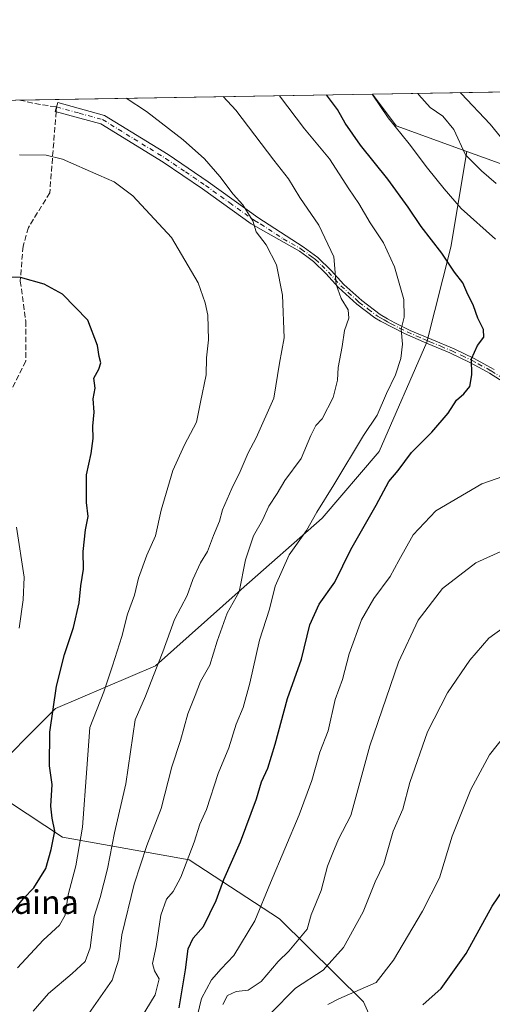
# Model space of a CAD drawing. Units: metres. Extents: x 613964 to 617406, y 4747884 to 4750254.
# Drawn here: x 615949 to 616089, y 4749962 to 4750254 of the extents above; entities that cross this region are included whole.
import ezdxf

# ---------------------------------------------------------------- set-up
doc = ezdxf.new("R2010")
doc.units = ezdxf.units.M
doc.header["$MEASUREMENT"] = 0
doc.linetypes.add('DGN Style 3', pattern=[2.307223458686699, 1.648016756204785, -0.6592067024819142])
doc.linetypes.add('DGN Style 4', pattern=[2.6384748266838614, 1.318413404963828, -0.6592067024819142, 0.001648016756204785, -0.6592067024819142])
for name, color, linetype, lineweight in [('Arbolado forestal CxS', 92, 'Continuous', 0), ('Comarca CxS', 21, 'Continuous', 0), ('Comunidad Autónoma CxS', 142, 'Continuous', 0), ('Curva de nivel maestra', 30, 'Continuous', 30), ('Curva de nivel normal', 30, 'Continuous', 0), ('Municipio CxS', 4, 'Continuous', 0), ('Nombre de cima', 7, 'Continuous', 0), ('Pastizal CxS', 92, 'Continuous', 0), ('Pista no pavimentada Cxs', 111, 'Continuous', 0), ('Pista no pavimentada eje', 91, 'DGN Style 4', 0), ('Provincia CxS', 1, 'Continuous', 0), ('Senda', 7, 'DGN Style 3', 0), ('Senda no paivmentada conexión', 7, 'DGN Style 3', 0)]:
    doc.layers.add(name, color=color, linetype=linetype, lineweight=lineweight)
doc.styles.add('Style-Arial', font='txt')

# ---------------------------------------------------------------- blocks, each defined once
blk = doc.blocks.new('*U11')
at = {"layer": 'Arbolado forestal CxS', "color": 92, "linetype": 'Continuous', "lineweight": 0}
blk.add_polyline3d([(615940.4867000004, 4750025.545700001, 881.2314999999944), (615961.5418999996, 4750011.7227, 873.9584000000032), (615999.0648999996, 4750005.009299999, 855.234500000006), (616025.8630999997, 4749987.416099999, 843.3585000000021), (616050.8047000002, 4749962.819900001, 829.3574999999983), (616067.5795, 4749924.820699999, 812.4263999999966), (616045.1392999999, 4749862.3881, 812.6236000000063), (616028.9940999999, 4749808.263499999, 818.4894999999962), (616021.5883, 4749776.4395, 821.2516999999935), (616024.2599, 4749757.397500001, 816.661500000002), (616066.7651000004, 4749731.220100001, 802.4474000000046), (616084.4194999998, 4749624.3683, 800.4174999999959)], dxfattribs=at)
blk = doc.blocks.new('*U22')
at = {"layer": 'Arbolado forestal CxS', "color": 92, "linetype": 'Continuous', "lineweight": 0}
for points in [[(616353.5135000005, 4749818.2761, 747.6157999999997), (616324.8570999998, 4749828.8663, 750.5619000000006), (616291.1229999998, 4749838.7841, 751.155700000003), (616278.0100999996, 4749839.1395, 753.5244999999995), (616254.2741, 4749839.783299999, 752.8496000000015), (616218.7440999999, 4749833.803500001, 747.4624999999943), (616197.1743000001, 4749829.832699999, 749.1918000000006), (616160.1352000004, 4749858.786900001, 766.6680000000051), (616119.8677000003, 4749895.343499999, 789.0501999999979), (616088.6571000004, 4749907.820699999, 799.6489000000003), (616067.5795, 4749924.820699999, 812.4263999999966), (616050.8047000002, 4749962.819900001, 829.3574999999983), (616025.8630999997, 4749987.416099999, 843.3585000000021), (615999.0648999996, 4750005.009299999, 855.234500000006), (615961.5418999996, 4750011.7227, 873.9584000000032), (615940.4867000004, 4750025.545700001, 881.2314999999944)], [(615937.8784999996, 4750028.300899999, 881.7575000000071), (615959.4206999998, 4750049.842499999, 875.6941999999982), (615989.073, 4750062.550100001, 866.1545999999945), (616014.4895000001, 4750085.142100001, 860.1347999999998), (616038.4949000003, 4750106.3225, 854.8530000000028), (616055.4395000003, 4750126.090500001, 853.1748999999982), (616069.5603, 4750158.566500001, 853.2378000000026), (616076.6206999999, 4750186.806299999, 848.4961000000039), (616081.4134999998, 4750215.170100001, 839.3687999999967), (616094.8460999997, 4750210.3049, 836.733699999997), (616118.2785, 4750220.6437, 826.670299999998), (616157.2972999997, 4750180.9023, 826.7353000000003), (616200.1624999996, 4750136.105699999, 823.9673999999941), (616223.1937999995, 4750112.1317, 821.0617000000058), (616263.3701, 4750088.918500001, 812.8417999999947), (616318.7127, 4750077.252900001, 799.0948999999965), (616300.6977000004, 4750110.7961, 799.178899999999), (616289.1341000004, 4750129.772299999, 799.4407000000066), (616253.9908999996, 4750160.011499999, 804.2402000000002), (616220.8843, 4750171.203700001, 806.7177999999985), (616201.1763000004, 4750173.601100001, 812.8867000000029), (616176.2270000001, 4750199.467900001, 814.3828000000068), (616150.9864999996, 4750233.822799999, 813.5522000000057), (616594.1429000003, 4750241.2805, 691.3041999999987)]]:
    blk.add_polyline3d(points, dxfattribs=at)

msp = doc.modelspace()

# ---------------------------------------------------------------- linework, layer by layer
at = {"layer": 'Arbolado forestal CxS', "color": 92, "linetype": 'Continuous', "lineweight": 0, "extrusion": (0.201637545773686, 0.003393368450808382, 0.9794543303211855), "elevation": 141166.3410603873, "flags": 128}
msp.add_lwpolyline([(4739193.524285151, -681321.9175739114), (4739193.52428515, -681428.7560573478)], dxfattribs=at)
at = {"layer": 'Arbolado forestal CxS', "color": 92, "linetype": 'Continuous', "lineweight": 0, "extrusion": (0.3040952091781127, 0.1964227463559465, 0.9321717698304897), "elevation": 1121180.151701588, "flags": 128}
msp.add_lwpolyline([(3655956.895355047, -2884642.541761929), (3655945.178402241, -2884643.374321157), (3655927.434034875, -2884657.837482618)], dxfattribs=at)
at = {"layer": 'Arbolado forestal CxS', "color": 92, "linetype": 'Continuous', "lineweight": 0}
msp.add_polyline3d([(616081.4134999998, 4750215.170100001, 839.3687999999967), (616076.6206999999, 4750186.806299999, 848.4961000000039), (616069.5603, 4750158.566500001, 853.2378000000026), (616055.4395000003, 4750126.090500001, 853.1748999999982), (616038.4949000003, 4750106.3225, 854.8530000000028), (616014.4895000001, 4750085.142100001, 860.1347999999998), (615989.073, 4750062.550100001, 866.1545999999945), (615959.4206999998, 4750049.842499999, 875.6941999999982), (615937.8784999996, 4750028.300899999, 881.7575000000071), (615922.5708999997, 4750044.4749, 884.6463999999978), (615898.6387, 4750089.8825, 888.3959999999934), (615925.8189000003, 4750176.946699999, 874.2332000000025), (615941.4101, 4750229.5363, 866.5089000000008), (615941.6338999998, 4750230.299699999, 866.3776000000071), (616053.4515000005, 4750232.181399999, 844.906099999993), (616060.4606999997, 4750222.760299999, 844.6046999999963)], close=True, dxfattribs=at)
for points in [[(616081.4134999998, 4750215.170100001, 839.3687999999967), (616094.8460999997, 4750210.3049, 836.733699999997), (616118.2785, 4750220.6437, 826.670299999998), (616157.2972999997, 4750180.9023, 826.7353000000003), (616200.1624999996, 4750136.105699999, 823.9673999999941), (616223.1937999995, 4750112.1317, 821.0617000000058), (616263.3701, 4750088.918500001, 812.8417999999947), (616318.7127, 4750077.252900001, 799.0948999999965), (616300.6977000004, 4750110.7961, 799.178899999999), (616289.1341000004, 4750129.772299999, 799.4407000000066), (616253.9908999996, 4750160.011499999, 804.2402000000002), (616220.8843, 4750171.203700001, 806.7177999999985), (616201.1763000004, 4750173.601100001, 812.8867000000029), (616176.2270000001, 4750199.467900001, 814.3828000000068), (616150.9863999998, 4750233.822899999, 813.5522000000057)], [(616081.4134999998, 4750215.170100001, 839.3687999999967), (616076.6206999999, 4750186.806299999, 848.4961000000039), (616069.5603, 4750158.566500001, 853.2378000000026), (616055.4395000003, 4750126.090500001, 853.1748999999982), (616038.4949000003, 4750106.3225, 854.8530000000028), (616014.4895000001, 4750085.142100001, 860.1347999999998), (615989.073, 4750062.550100001, 866.1545999999945), (615959.4206999998, 4750049.842499999, 875.6941999999982), (615937.8784999996, 4750028.300899999, 881.7575000000071)], [(615937.8784999996, 4750028.300899999, 881.7575000000071), (615940.4867000004, 4750025.545700001, 881.2314999999944), (615961.5418999996, 4750011.7227, 873.9584000000032), (615999.0648999996, 4750005.009299999, 855.234500000006), (616025.8630999997, 4749987.416099999, 843.3585000000021), (616050.8047000002, 4749962.819900001, 829.3574999999983), (616067.5795, 4749924.820699999, 812.4263999999966)], [(615937.8784999996, 4750028.300899999, 881.7575000000071), (615940.4867000004, 4750025.545700001, 881.2314999999944), (615961.5418999996, 4750011.7227, 873.9584000000032), (615999.0648999996, 4750005.009299999, 855.234500000006), (616025.8630999997, 4749987.416099999, 843.3585000000021), (616050.8047000002, 4749962.819900001, 829.3574999999983), (616067.5795, 4749924.820699999, 812.4263999999966)]]:
    msp.add_polyline3d(points, dxfattribs=at)
at = {"layer": 'Comarca CxS', "color": 21, "linetype": 'Continuous', "lineweight": 0, "flags": 128}
msp.add_lwpolyline([(614341.9758069506, 4747889.302446206), (614002.4100008683, 4747883.589982489), (613997.8868695513, 4748156.515065501), (613968.5044600621, 4749929.44536237), (613964.0700008682, 4750197.019982465), (614177.1248406615, 4750200.605404189), (615941.6882612406, 4750230.30059453), (617366.0100008937, 4750254.269982465), (617405.5200008928, 4747940.839982489), (616994.629988291, 4747933.927642535), (615603.2789520469, 4747910.521156462)], close=True, dxfattribs=at)
at = {"layer": 'Comunidad Autónoma CxS', "color": 142, "linetype": 'Continuous', "lineweight": 0, "flags": 128}
msp.add_lwpolyline([(614341.9758069506, 4747889.302446206), (614002.4100008683, 4747883.589982489), (613997.8868695513, 4748156.515065501), (613968.5044600621, 4749929.44536237), (613964.0700008682, 4750197.019982465), (614177.1248406615, 4750200.605404189), (615941.6882612406, 4750230.30059453), (617366.0100008937, 4750254.269982465), (617405.5200008928, 4747940.839982489), (616994.629988291, 4747933.927642535), (615603.2789520469, 4747910.521156462)], close=True, dxfattribs=at)
at = {"layer": 'Curva de nivel maestra', "color": 30, "linetype": 'Continuous', "lineweight": 30, "flags": 128}
for points, elevation in [([(615996.0599999996, 4749961.090100001), (615998.0199999996, 4749972.370100001), (615998.7800000003, 4749978.540100001), (616000.2999999998, 4749981.700099999), (616003.3600000005, 4749985.200099999), (616007.04, 4749992.870100001), (616009.3499999996, 4749999.170100001), (616014.2999999998, 4750010.300100001), (616019.0599999996, 4750023.110099999), (616020.5599999996, 4750028.100099999), (616022.3499999996, 4750032.1501), (616024.5499999998, 4750039.3301), (616028.1900000004, 4750052.890100001), (616032.4100000003, 4750064.4801), (616034.7999999998, 4750074.720100001), (616037.6600000003, 4750080.8301), (616042.2100000001, 4750087.370100001), (616047.0199999996, 4750097.050100001), (616054.5099999999, 4750110.200099999), (616058.2599999999, 4750117.200099999), (616061.0800000001, 4750120.540100001), (616064.9600000001, 4750125.870100001), (616070.9699999997, 4750131.870100001), (616075.9100000003, 4750137.540100001), (616078.3700000001, 4750141.4101), (616080.4900000002, 4750143.280099999), (616082.2999999998, 4750145.460100001), (616082.8899999997, 4750148.850099999), (616082.7599999999, 4750153.640100001), (616084.5300000003, 4750157.590100001), (616086.4400000004, 4750160.110099999), (616086.3099999996, 4750162.3201), (616084.6600000003, 4750165.670100001), (616083.4199999999, 4750169.350099999), (616081.4100000003, 4750173.4301), (616080.2199999997, 4750176.1501), (616077.7300000006, 4750179.4001), (616074, 4750184.950099999), (616067.8200000003, 4750192.920100001), (616064.0499999998, 4750198.640100001), (616057.9600000001, 4750206.940099999), (616049.8300000001, 4750217.020099999), (616045.2999999998, 4750223.5801), (616043, 4750227.670100001), (616039.7909000004, 4750231.951500001)], 850), ([(615946.4500000002, 4749989.210100001), (615949.9100000003, 4749993.5101), (615952.9800000006, 4749996.6601), (615956.5999999996, 4750002.360099999), (615958.1600000003, 4750007.9901), (615959.2699999996, 4750013.4801), (615958.4299999997, 4750017.3201), (615958.0700000003, 4750020.850099999), (615958.4000000004, 4750027.350099999), (615957.6799999997, 4750032.9101), (615957.7199999997, 4750042.870100001), (615959.7300000006, 4750056.540100001), (615962.0599999996, 4750065.870100001), (615964.8099999996, 4750073.870100001), (615966.4100000003, 4750081.2401), (615966.9299999997, 4750086.2501), (615967.7000000002, 4750091.2401), (615967.6200000001, 4750096.420100001), (615968.3399999999, 4750102.880100001), (615969.1600000003, 4750106.840100001), (615968.5999999996, 4750111.040100001), (615968.5899999999, 4750119.200099999), (615970.04, 4750125.5801), (615970.5999999996, 4750129.9801), (615970.4600000001, 4750133.700099999), (615970.8600000005, 4750137.8201), (615970.6500000004, 4750141.7301), (615971.1799999997, 4750144.960100001), (615970.79, 4750147.860099999), (615972.2400000002, 4750150.520099999), (615972.9000000004, 4750152.4301), (615972.3700000001, 4750154.3101), (615971.8600000005, 4750157.5801), (615968.9900000002, 4750165.0701), (615961.4800000006, 4750172.8201), (615956.1100000005, 4750175.780099999), (615949.0899999999, 4750177.7601), (615936.6699999999, 4750177.880100001)], 875), ([(616068.3200000003, 4749961.9901), (616073.7699999996, 4749966.790100001), (616081.1600000003, 4749977.200099999), (616088.9299999997, 4749991.200099999), (616092.1100000005, 4749995.870100001)], 825)]:
    msp.add_lwpolyline(points, dxfattribs=dict(at, elevation=elevation))
at = {"layer": 'Curva de nivel normal', "color": 30, "linetype": 'Continuous', "lineweight": 0, "flags": 128}
for points, elevation in [([(616089.9100000003, 4750189.17), (616079.7100000001, 4750198.279999999), (616074.7199999997, 4750204.109999999), (616069.7199999997, 4750210.17), (616064.29, 4750217.41), (616058.0499999998, 4750225.17), (616053.3576999997, 4750232.1798)], 845), ([(616090.0899999999, 4750205.689999999), (616085.7300000006, 4750209.449999999), (616080.9600000001, 4750214.140000001), (616077.5, 4750221.710000001), (616074.2599999999, 4750225.600000001), (616070.5700000003, 4750228.199999999), (616067.1399999997, 4750231.939999999), (616066.8420000002, 4750232.4067)], 840), ([(616094.8600000005, 4750215.220000001), (616088.3200000003, 4750223.25), (616079.6699999999, 4750232.350000001), (616079.4682, 4750232.619200001)], 835), ([(615952.7999999998, 4749960.060000001), (615957.4000000004, 4749965.279999999), (615964.4100000003, 4749971.24), (615968.1900000004, 4749974.82), (615969.6799999997, 4749978.83), (615970.9199999999, 4749988.180000001), (615972.6600000003, 4749993.76), (615974.8600000005, 4750002.32), (615976.9699999997, 4750012.949999999), (615980.29, 4750027.52), (615983.0700000003, 4750046.52), (615986.1600000003, 4750053.49), (615988.4800000006, 4750059.699999999), (615991.2699999996, 4750066.680000001), (615994.75, 4750076.300000001), (615998.4800000006, 4750083.4), (616000.1100000005, 4750088.17), (616002.4199999999, 4750093.060000001), (616004.54, 4750096.430000001), (616006.25, 4750101.24), (616008.0599999996, 4750105.430000001), (616008.9800000006, 4750108.859999999), (616011.6900000004, 4750115.199999999), (616014.2199999997, 4750120.24), (616016.5499999998, 4750125.699999999), (616018.9100000003, 4750130.24), (616024.1600000003, 4750141.960000001), (616025.8600000005, 4750152.310000001), (616027.1900000004, 4750159.869999999), (616026.7100000001, 4750172.539999999), (616025.0099999999, 4750181.539999999), (616021.8799999999, 4750187.49), (616018.9100000003, 4750191.350000001), (616017.9000000004, 4750194.57), (616014.9800000006, 4750199.32), (616012.0899999999, 4750202.480000001), (616008.1799999997, 4750207.699999999), (616003.5800000001, 4750212.970000001), (615997.3200000003, 4750218.66), (615986.3899999997, 4750227.060000001), (615980.4342, 4750230.9527)], 865), ([(615969.2800000003, 4749959.42), (615976.1900000004, 4749969.26), (615978.2199999997, 4749975.539999999), (615979.1200000001, 4749982.680000001), (615982.79, 4749997.76), (615986.5599999996, 4750009.199999999), (615990.75, 4750020.199999999), (615993.9299999997, 4750032.539999999), (615996.5199999996, 4750040.4), (615998.6600000003, 4750048.32), (616000.8700000001, 4750053.730000001), (616002.4400000004, 4750057.869999999), (616005.1699999999, 4750062.689999999), (616007.3700000001, 4750069.82), (616010.3600000005, 4750078.16), (616013.8700000001, 4750084.52), (616015.7300000006, 4750094.029999999), (616018.1900000004, 4750101.100000001), (616020.8099999996, 4750105.810000001), (616022.6500000004, 4750109.869999999), (616025.1500000004, 4750113.710000001), (616027.4199999999, 4750117.560000001), (616032.2400000002, 4750124.039999999), (616035.1299999999, 4750130.869999999), (616036.6399999997, 4750133.869999999), (616038.5199999996, 4750135.869999999), (616041.7800000003, 4750142.199999999), (616043.0599999996, 4750147.26), (616043.2699999996, 4750151.08), (616044.4800000006, 4750157.289999999), (616045.0899999999, 4750162.039999999), (616046.3600000005, 4750165.699999999), (616046.2000000002, 4750168.210000001), (616044.1699999999, 4750171.51), (616042.6699999999, 4750175.74), (616042, 4750183.869999999), (616037.5300000003, 4750193.289999999), (616031.8499999996, 4750201.49), (616028.5499999998, 4750207.029999999), (616024.2100000001, 4750212.560000001), (616012.9400000004, 4750227.380000001), (616009.1924000002, 4750231.436600001)], 860), ([(615983.7100000001, 4749956.26), (615988.9400000004, 4749964.92), (615990.1600000003, 4749969.680000001), (615988.7599999999, 4749972.02), (615988.1699999999, 4749974.230000001), (615989.3200000003, 4749979.210000001), (615990.6500000004, 4749988.51), (615992.3399999999, 4749993.289999999), (615994.3700000001, 4749995.600000001), (615996.5599999996, 4749999.810000001), (616000.54, 4750010.199999999), (616002.2100000001, 4750015.539999999), (616004.1600000003, 4750019.869999999), (616007.6500000004, 4750030.539999999), (616010.8300000001, 4750038.199999999), (616013, 4750045.199999999), (616015.0300000003, 4750050.199999999), (616017.04, 4750057.430000001), (616019.9600000001, 4750070.119999999), (616022.8399999999, 4750079.33), (616024.5899999999, 4750086.180000001), (616028.7599999999, 4750095.470000001), (616033.8799999999, 4750102.680000001), (616036.9600000001, 4750108.119999999), (616042, 4750116.220000001), (616050.7800000003, 4750130.869999999), (616054.8200000003, 4750136.869999999), (616057.5499999998, 4750143.369999999), (616060.2699999996, 4750148.859999999), (616061.8600000005, 4750153.699999999), (616062.2800000003, 4750158.02), (616061.8799999999, 4750162.470000001), (616062.79, 4750166.02), (616062.6699999999, 4750171.199999999), (616059.9600000001, 4750180.92), (616056.6600000003, 4750188.08), (616052.7599999999, 4750194.02), (616049.3600000005, 4750199.680000001), (616046.3799999999, 4750204.050000001), (616040.6399999997, 4750212.980000001), (616033.2999999998, 4750221.869999999), (616025.8660000004, 4750231.7172)], 855), ([(615948.1200000001, 4749972.939999999), (615955.7999999998, 4749981.100000001), (615960.6500000004, 4749985.600000001), (615962.2999999998, 4749988.58), (615963.2199999997, 4749994.58), (615965.4699999997, 4750003.140000001), (615967.4400000004, 4750014.699999999), (615968.6799999997, 4750032.029999999), (615969.5800000001, 4750044.199999999), (615973.7599999999, 4750054.869999999), (615976.3099999996, 4750062.539999999), (615979.0999999996, 4750071.199999999), (615980.7999999998, 4750077.869999999), (615982.8499999996, 4750083.539999999), (615984.0199999996, 4750088.539999999), (615986.54, 4750095.369999999), (615989.1200000001, 4750101.119999999), (615990.7400000002, 4750108.75), (615994.2300000006, 4750120.460000001), (615997.6500000004, 4750128.119999999), (616001.25, 4750134.880000001), (616002.4299999997, 4750140.789999999), (616004.1299999999, 4750148.869999999), (616004.2000000002, 4750153.960000001), (616004.8200000003, 4750159.230000001), (616004.6500000004, 4750166.630000001), (616003.7800000003, 4750170.279999999), (616001.7300000006, 4750176.16), (615993.8099999996, 4750189.630000001), (615982.4000000004, 4750202.02), (615976.8399999999, 4750206.16), (615972.2699999996, 4750208.16), (615961.5199999996, 4750212.859999999), (615956.6500000004, 4750214.060000001), (615948.7599999999, 4750214.140000001)], 870), ([(616001.5800000001, 4749958.92), (616002.7199999997, 4749963.850000001), (616005.6699999999, 4749969.33), (616008.5499999998, 4749972.67), (616012.2800000003, 4749976.609999999), (616018.5599999996, 4749986.84), (616023.1399999997, 4749998.16), (616031.7199999997, 4750018.359999999), (616035.4600000001, 4750028.539999999), (616037.7999999998, 4750036.869999999), (616040.2999999998, 4750043.199999999), (616042.3200000003, 4750052.539999999), (616044.5499999998, 4750058.439999999), (616046.5199999996, 4750066.08), (616050.2100000001, 4750076.16), (616053.8200000003, 4750082.470000001), (616058.7000000002, 4750089.02), (616061.2000000002, 4750093.82), (616065.4500000002, 4750101.359999999), (616072.2400000002, 4750108.5), (616085.8099999996, 4750116.5), (616098.5800000001, 4750120.949999999)], 845), ([(615948.7000000002, 4750073.76), (615949.8600000005, 4750082.119999999), (615950.1100000005, 4750088.890000001), (615947.9100000003, 4750103.699999999)], 880), ([(616009.0700000003, 4749962.050000001), (616010.4500000002, 4749964.74), (616012.9800000006, 4749965.859999999), (616016.5199999996, 4749966.289999999), (616020.4299999997, 4749968.880000001), (616025.4299999997, 4749974.779999999), (616028.6600000003, 4749977.84), (616034.0899999999, 4749984.42), (616035.25, 4749988.619999999), (616038.25, 4749995.880000001), (616040.1299999999, 4750003.08), (616041.6299999999, 4750007.08), (616043.2999999998, 4750011.130000001), (616047.0199999996, 4750018.16), (616052.6600000003, 4750038.810000001), (616061.1100000005, 4750063.600000001), (616066.9600000001, 4750076.039999999), (616074.1600000003, 4750085.529999999), (616084.0199999996, 4750093.140000001), (616092.5300000003, 4750096.92)], 840), ([(616023.1900000004, 4749959.359999999), (616030.5999999996, 4749966.890000001), (616038.7999999998, 4749972.24), (616044.7999999998, 4749978.980000001), (616050.6399999997, 4749989.529999999), (616054.2100000001, 4749998.430000001), (616056.7699999996, 4750003.77), (616059.5499999998, 4750013.51), (616062.4199999999, 4750020.02), (616064.54, 4750027.869999999), (616069.7300000006, 4750042.930000001), (616075.7000000002, 4750054.539999999), (616082.2400000002, 4750064.26), (616087.8799999999, 4750070.730000001), (616092.1799999997, 4750073.82)], 835), ([(616040.2000000002, 4749962), (616043.4299999997, 4749963.77), (616054.5300000003, 4749968.59), (616059.6299999999, 4749975.16), (616068.2300000006, 4749989.77), (616073.2599999999, 4749999.600000001), (616077.0199999996, 4750011.99), (616082.54, 4750025.869999999), (616088.1500000004, 4750036.08), (616092.6799999997, 4750041.84)], 830)]:
    msp.add_lwpolyline(points, dxfattribs=dict(at, elevation=elevation))
at = {"layer": 'Municipio CxS', "color": 4, "linetype": 'Continuous', "lineweight": 0, "flags": 128}
msp.add_lwpolyline([(615770.7429999987, 4749705.158000001), (615804.9759999991, 4749802.072000001), (615833.5140000005, 4749882.260999999), (615862.8640000006, 4749974.776), (615889.7730000011, 4750061.284), (615925.8579999999, 4750176.884), (615941.4469999992, 4750229.478), (615941.6882612406, 4750230.30059453), (617366.0100008937, 4750254.269982465)], dxfattribs=at)
at = {"layer": 'Pastizal CxS', "color": 92, "linetype": 'Continuous', "lineweight": 0, "extrusion": (0.3086762572789865, 0.005194518789372269, 0.9511529767428496), "elevation": 215639.8790293155, "flags": 128}
msp.add_lwpolyline([(4739193.996567515, -661640.4246470993), (4739193.996567515, -661715.2805127935)], dxfattribs=at)
at = {"layer": 'Pastizal CxS', "color": 92, "linetype": 'Continuous', "lineweight": 0, "extrusion": (0.3040952091781127, 0.1964227463559465, 0.9321717698304897), "elevation": 1121180.151701588, "flags": 128}
msp.add_lwpolyline([(3655956.895355047, -2884642.541761929), (3655945.178402241, -2884643.374321157), (3655927.434034875, -2884657.837482618)], dxfattribs=at)
at = {"layer": 'Pastizal CxS', "color": 92, "linetype": 'Continuous', "lineweight": 0}
msp.add_polyline3d([(616081.4134999998, 4750215.170100001, 839.3687999999967), (616060.4606999997, 4750222.760299999, 844.6046999999963), (616053.4515000005, 4750232.181399999, 844.906099999993), (616150.9864999996, 4750233.822799999, 813.5522000000057), (616176.2270000001, 4750199.467900001, 814.3828000000068), (616201.1763000004, 4750173.601100001, 812.8867000000029), (616220.8843, 4750171.203700001, 806.7177999999985), (616253.9908999996, 4750160.011499999, 804.2402000000002), (616289.1341000004, 4750129.772299999, 799.4407000000066), (616300.6977000004, 4750110.7961, 799.178899999999), (616318.7127, 4750077.252900001, 799.0948999999965), (616263.3701, 4750088.918500001, 812.8417999999947), (616223.1937999995, 4750112.1317, 821.0617000000058), (616200.1624999996, 4750136.105699999, 823.9673999999941), (616157.2972999997, 4750180.9023, 826.7353000000003), (616118.2785, 4750220.6437, 826.670299999998), (616094.8460999997, 4750210.3049, 836.733699999997)], close=True, dxfattribs=at)
msp.add_polyline3d([(616081.4134999998, 4750215.170100001, 839.3687999999967), (616094.8460999997, 4750210.3049, 836.733699999997), (616118.2785, 4750220.6437, 826.670299999998), (616157.2972999997, 4750180.9023, 826.7353000000003), (616200.1624999996, 4750136.105699999, 823.9673999999941), (616223.1937999995, 4750112.1317, 821.0617000000058), (616263.3701, 4750088.918500001, 812.8417999999947), (616318.7127, 4750077.252900001, 799.0948999999965), (616300.6977000004, 4750110.7961, 799.178899999999), (616289.1341000004, 4750129.772299999, 799.4407000000066), (616253.9908999996, 4750160.011499999, 804.2402000000002), (616220.8843, 4750171.203700001, 806.7177999999985), (616201.1763000004, 4750173.601100001, 812.8867000000029), (616176.2270000001, 4750199.467900001, 814.3828000000068), (616150.9863999998, 4750233.822899999, 813.5522000000057)], dxfattribs=at)
at = {"layer": 'Pista no pavimentada Cxs', "color": 111, "linetype": 'Continuous', "lineweight": 0}
msp.add_polyline3d([(616094.0000999998, 4750145.610099999, 852.4765000000043), (616088.1501000002, 4750149.390100001, 856.0847999999969), (616087.4401000004, 4750149.780099999, 856.4226999999955), (616082.2701000003, 4750152.5801, 857.261400000003), (616076.3800999997, 4750155.370100001, 859.9242999999988), (616069.9101, 4750158.0701, 858.7073999999993), (616068.5201000003, 4750158.6801, 860.2660999999936), (616062.9501, 4750161.130100001, 863.0705000000017), (616055.8300999999, 4750164.860099999, 859.1300999999949), (616054.1300999997, 4750165.8101, 860.7097999999969), (616048.8000999996, 4750169.860099999, 864.127099999998), (616043.3101000005, 4750174.770099999, 866.3842000000004), (616039.5601000005, 4750178.920100001, 869.2964999999967), (616035.9200999998, 4750182.5601, 868.9248999999982), (616033.9501, 4750183.9901, 868.7920000000014), (616031.7801000001, 4750185.5601, 868.4851000000054), (616021.1001000004, 4750191.620100001, 873.0354999999981), (616017.4301000005, 4750193.700099999, 871.7623000000023), (616003.0701000001, 4750204.050100001, 869.984899999996), (615991.3501000004, 4750211.9801, 876.1227000000072), (615972.8601000002, 4750223.4001, 876.393200000006), (615959.3601000002, 4750227.0601, 874.7676000000066), (615960.0800999999, 4750229.670100001, 874.983600000007), (615973.9301000005, 4750225.870100001, 875.7410999999993), (615992.8000999996, 4750214.220100001, 876.1334999999963), (616004.7401000002, 4750206.1601, 872.5684000000037), (616019.4401000004, 4750195.5701, 873.6839000000037), (616032.8701, 4750186.850099999, 867.3880999999965), (616035.0401, 4750185.280099999, 868.3408000000054), (616037.2200999996, 4750183.710100001, 868.5674), (616041.1501000002, 4750179.850099999, 867.6441000000051), (616044.9001000002, 4750175.710100001, 864.6659999999974), (616050.2401000002, 4750170.9001, 862.0734999999986), (616055.7100999998, 4750166.7501, 859.2905000000028), (616057.8501000004, 4750165.460100001, 857.8490000000021), (616060.0201000003, 4750164.270099999, 859.4606000000058), (616064.5500999996, 4750162.0801, 862.4244000000036), (616071.0301000001, 4750159.3301, 858.2592000000004), (616077.6001000004, 4750156.5701, 859.8937000000006), (616083.6101000002, 4750153.700099999, 857.5788000000031), (616087.3300999999, 4750151.6801, 856.9663), (616089.5100999996, 4750150.4901, 856.260500000004)], dxfattribs=at)
msp.add_polyline3d([(616094.0000999998, 4750145.610099999, 852.4765000000043), (616088.1501000002, 4750149.390100001, 856.0847999999969), (616087.4401000004, 4750149.780099999, 856.4226999999955), (616082.2701000003, 4750152.5801, 857.261400000003), (616076.3800999997, 4750155.370100001, 859.9242999999988), (616069.9101, 4750158.0701, 858.7073999999993), (616068.5201000003, 4750158.6801, 860.2660999999936), (616062.9501, 4750161.130100001, 863.0705000000017), (616055.8300999999, 4750164.860099999, 859.1300999999949), (616054.1300999997, 4750165.8101, 860.7097999999969), (616048.8000999996, 4750169.860099999, 864.127099999998), (616043.3101000005, 4750174.770099999, 866.3842000000004), (616039.5601000005, 4750178.920100001, 869.2964999999967), (616035.9200999998, 4750182.5601, 868.9248999999982), (616033.9501, 4750183.9901, 868.7920000000014), (616031.7801000001, 4750185.5601, 868.4851000000054), (616021.1001000004, 4750191.620100001, 873.0354999999981), (616017.4301000005, 4750193.700099999, 871.7623000000023), (616003.0701000001, 4750204.050100001, 869.984899999996), (615991.3501000004, 4750211.9801, 876.1227000000072), (615972.8601000002, 4750223.4001, 876.393200000006), (615959.3601000002, 4750227.0601, 874.7676000000066), (615960.0800999999, 4750229.670100001, 874.983600000007), (615973.9301000005, 4750225.870100001, 875.7410999999993), (615992.8000999996, 4750214.220100001, 876.1334999999963), (616004.7401000002, 4750206.1601, 872.5684000000037), (616019.4401000004, 4750195.5701, 873.6839000000037), (616032.8701, 4750186.850099999, 867.3880999999965), (616035.0401, 4750185.280099999, 868.3408000000054), (616037.2200999996, 4750183.710100001, 868.5674), (616041.1501000002, 4750179.850099999, 867.6441000000051), (616044.9001000002, 4750175.710100001, 864.6659999999974), (616050.2401000002, 4750170.9001, 862.0734999999986), (616055.7100999998, 4750166.7501, 859.2905000000028), (616057.8501000004, 4750165.460100001, 857.8490000000021), (616060.0201000003, 4750164.270099999, 859.4606000000058), (616064.5500999996, 4750162.0801, 862.4244000000036), (616071.0301000001, 4750159.3301, 858.2592000000004), (616077.6001000004, 4750156.5701, 859.8937000000006), (616083.6101000002, 4750153.700099999, 857.5788000000031), (616087.3300999999, 4750151.6801, 856.9663), (616089.5100999996, 4750150.4901, 856.260500000004)], dxfattribs=at)
at = {"layer": 'Pista no pavimentada eje', "color": 91, "linetype": 'DGN Style 4', "lineweight": 0}
msp.add_polyline3d([(615959.7200999996, 4750228.3651, 874.8885000000009), (615966.4700999996, 4750226.5351, 875.3160999999964), (615973.3951000003, 4750224.6351, 876.0227000000014), (615992.0751, 4750213.100099999, 876.0945999999967), (615997.9351000005, 4750209.1351, 874.8641000000061), (616003.9051000001, 4750205.1051, 871.3249000000069), (616011.0850999998, 4750199.9301, 874.5999000000012), (616018.4351000005, 4750194.6351, 872.7652999999991), (616020.2701000003, 4750193.595100001, 873.0151999999945), (616026.9851000002, 4750189.235099999, 871.2636000000057), (616032.3251, 4750186.2051, 867.7798999999941), (616034.4951, 4750184.6351, 868.528999999995), (616035.4801000003, 4750183.920100001, 868.6965000000055), (616036.5701000001, 4750183.1351, 868.7063999999956), (616038.3901000004, 4750181.315099999, 868.6331999999967), (616040.3551000003, 4750179.3851, 868.4772999999988), (616042.2301000003, 4750177.3101, 868.4275000000052), (616044.1051000003, 4750175.2401, 865.5578999999999), (616046.2301000003, 4750173.340100001, 862.920100000003), (616048.9001000002, 4750170.9351, 862.844299999997), (616049.5201000003, 4750170.380100001, 863.0553000000073), (616052.1851000005, 4750168.3551, 862.7551999999997), (616054.9200999998, 4750166.280099999, 860.0543999999937), (616055.7701000003, 4750165.8051, 859.2020000000049), (616056.8400999998, 4750165.1601, 858.3028000000049), (616057.8701, 4750164.620100001, 858.0855000000012), (616058.9550999999, 4750164.0251, 858.925000000003), (616061.4851000002, 4750162.700099999, 861.4459999999963), (616063.7500999998, 4750161.6051, 862.6843999999984), (616066.5351, 4750160.380100001, 862.0369999999967), (616068.6201, 4750159.495100001, 860.4498000000023), (616069.3151000004, 4750159.190099999, 859.7237000000023), (616070.4700999996, 4750158.700099999, 858.4581999999937), (616073.7050999999, 4750157.350099999, 856.8472000000038), (616076.9901000002, 4750155.970100001, 859.9085999999952), (616079.9351000005, 4750154.575099999, 859.4161000000023), (616082.9401000004, 4750153.140100001, 857.3083999999944), (616084.8000999996, 4750152.130100001, 857.1304999999993), (616087.3850999996, 4750150.7301, 856.702099999995), (616088.6524999999, 4750150.037500001, 856.2105000000012), (616091.7550999997, 4750148.050100001, 853.8408999999956)], dxfattribs=at)
at = {"layer": 'Provincia CxS', "color": 1, "linetype": 'Continuous', "lineweight": 0, "flags": 128}
msp.add_lwpolyline([(614341.9758069506, 4747889.302446206), (614002.4100008683, 4747883.589982489), (613997.8868695513, 4748156.515065501), (613968.5044600621, 4749929.44536237), (613964.0700008682, 4750197.019982465), (614177.1248406615, 4750200.605404189), (615941.6882612406, 4750230.30059453), (617366.0100008937, 4750254.269982465), (617405.5200008928, 4747940.839982489), (616994.629988291, 4747933.927642535), (615603.2789520469, 4747910.521156462)], close=True, dxfattribs=at)
at = {"layer": 'Senda', "color": 7, "linetype": 'DGN Style 3', "lineweight": 0, "extrusion": (-0.156728524408054, -0.9794044743693442, 0.1272911828139835), "elevation": -4748822.00748919, "flags": 128}
msp.add_lwpolyline([(-142391.8735522112, 610325.2143063196), (-142387.3058537423, 610322.7476409626), (-142380.7883428397, 610322.7958329858)], dxfattribs=at)
at = {"layer": 'Senda', "color": 7, "linetype": 'DGN Style 3', "lineweight": 0}
msp.add_polyline3d([(615959.6130999997, 4750226.9915, 874.8675999999978), (615957.7368999999, 4750202.9069, 878.4551000000066), (615951.3869000003, 4750192.588300001, 880.1726000000054), (615949.7993000001, 4750187.0319, 879.6738000000041), (615949.0055000001, 4750176.713099999, 883.4931999999973), (615950.5931000002, 4750164.8069, 885.0037000000011), (615950.5931000002, 4750152.900699999, 883.4712000000001), (615945.0368999997, 4750141.788100001, 891.2693)], dxfattribs=at)
at = {"layer": 'Senda no paivmentada conexión', "color": 7, "linetype": 'DGN Style 3', "lineweight": 0, "extrusion": (-0.001177964469203926, -0.01512198129608895, 0.9998849624238731), "elevation": -71683.65529898442, "flags": 128}
msp.add_lwpolyline([(615960.3233545832, 4749687.463026602), (615960.2163300354, 4749686.089269522)], dxfattribs=at)

# ---------------------------------------------------------------- block references
at = {"layer": 'Arbolado forestal CxS', "color": 92, "linetype": 'Continuous', "lineweight": 0}
for name in ['*U22', '*U11']:
    msp.add_blockref(name, (0, 0), dxfattribs=at)

# ---------------------------------------------------------------- texts
at = {"layer": 'Nombre de cima', "color": 7, "linetype": 'Continuous', "lineweight": 0, "style": 'Style-Arial'}
msp.add_text('Otsakaingo Gaina', height=7.000000000000002, dxfattribs=at).set_placement((615887.5990000004, 4749988.921900001))

doc.saveas('drawing.dxf')
